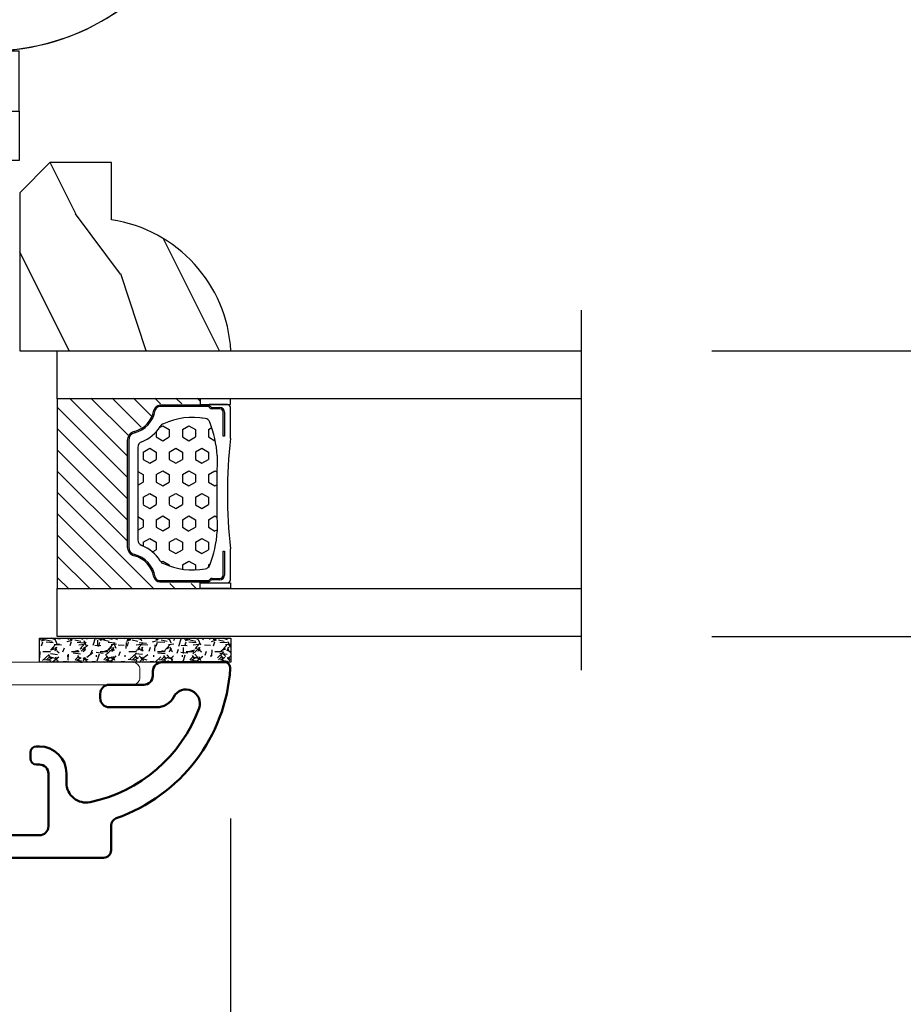
# Model space of a CAD drawing. Units: millimetres. Extents: x 986 to 2053, y -85 to 51.
# Drawn here: x 1043 to 1045, y -73 to -70 of the extents above; entities that cross this region are included whole.
import ezdxf

# ---------------------------------------------------------------- set-up
doc = ezdxf.new("R2010")
doc.units = ezdxf.units.MM
doc.header["$MEASUREMENT"] = 0
doc.header["$PDMODE"] = 3
for name, color, linetype in [('Dimensions', 7, 'Continuous'), ('Glass stop Colonial', 5, 'Continuous'), ('Sash clad Colonial', 181, 'Continuous'), ('Text English', 7, 'Continuous')]:
    doc.layers.add(name, color=color, linetype=linetype)
doc.styles.add('Century-10', font='GOTHIC.TTF', dxfattribs={"height": 0.3937})
doc.linetypes.add('Amzigzag', pattern='A,0.0001,[136,genltshp.shx,S=0.04,R=0,X=0,Y=0],-11', length=11.0001)
doc.dimstyles.new('1-1', dxfattribs={"dimtxt": 0.3937, "dimasz": 0.3937, "dimexe": 0.3937, "dimexo": 0.3937, "dimgap": 0.3937, "dimtad": 0, "dimtih": 1, "dimtoh": 1, "dimdec": 1, "dimlfac": 25.4, "dimzin": 0, "dimdsep": 46, "dimtxsty": 'Century-10', "dimcen": 0, "dimadec": 1, "dimazin": 0, "dimtfac": 1, "dimtdec": 1, "dimtofl": 0, "dimtmove": 0, "dimatfit": 3, "dimfxl": 0, "dimtolj": 1, "dimtzin": 0, "dimarcsym": 0})

# ---------------------------------------------------------------- blocks, each defined once
blk = doc.blocks.new('*D125')
at = {"layer": 'Defpoints', "color": 0, "transparency": 16777216}
for p in [(1039.799456428341, -71.17296180523307), (1043.055109588554, -71.68917826552112), (1043.055109588554, -75.75181970684054)]:
    blk.add_point(p, dxfattribs=at)
at = {"layer": 'Dimensions', "color": 0, "lineweight": -2, "transparency": 16777216}
for p, q in [((1039.799456428341, -71.56666180523307), (1039.799456428341, -76.14551970684053)), ((1043.055109588554, -72.08287826552112), (1043.055109588554, -76.14551970684053)), ((1039.405756428341, -75.75181970684054), (1039.012056428341, -75.75181970684054)), ((1043.448809588554, -75.75181970684054), (1043.842509588554, -75.75181970684054))]:
    blk.add_line(p, q, dxfattribs=at)
at = {"layer": 'Dimensions', "color": 0, "transparency": 16777216}
for points in [[(1039.405756428341, -75.68620304017387), (1039.405756428341, -75.8174363735072), (1039.799456428341, -75.75181970684054)], [(1043.448809588554, -75.68620304017387), (1043.448809588554, -75.8174363735072), (1043.055109588554, -75.75181970684054)]]:
    blk.add_solid(points, dxfattribs=at)
at = {"layer": 'Dimensions', "color": 0, "transparency": 16777216, "insert": (1041.452873008448, -75.75181970684054), "char_height": 0.3937, "attachment_point": 5, "style": 'Century-10'}
blk.add_mtext('\\A1;82.7\\P [3 1/4"]', dxfattribs=at)
blk = doc.blocks.new('*D124')
at = {"layer": 'Defpoints', "color": 0, "transparency": 16777216}
for p in [(1043.055109588554, -71.68917826552112), (1041.008651075683, -72.16167191703171), (1043.055109588554, -73.97811251637972)]:
    blk.add_point(p, dxfattribs=at)
at = {"layer": 'Dimensions', "color": 0, "lineweight": -2, "transparency": 16777216}
for p, q in [((1043.055109588554, -72.08287826552112), (1043.055109588554, -74.37181251637972)), ((1041.008651075683, -72.5553719170317), (1041.008651075683, -74.37181251637972)), ((1041.402351075683, -73.97811251637972), (1042.661409588554, -73.97811251637972)), ((1043.055109588554, -73.97811251637972), (1043.448809588554, -73.97811251637972))]:
    blk.add_line(p, q, dxfattribs=at)
at = {"layer": 'Dimensions', "color": 0, "transparency": 16777216}
for points in [[(1041.402351075683, -73.91249584971305), (1041.402351075683, -74.0437291830464), (1041.008651075683, -73.97811251637972)], [(1042.661409588554, -73.91249584971305), (1042.661409588554, -74.0437291830464), (1043.055109588554, -73.97811251637972)]]:
    blk.add_solid(points, dxfattribs=at)
at = {"layer": 'Dimensions', "color": 0, "transparency": 16777216, "insert": (1045.480339058302, -73.97811251637972), "char_height": 0.3937, "attachment_point": 5, "style": 'Century-10'}
blk.add_mtext('\\A1;52.0 [2 1/16"]', dxfattribs=at)
blk = doc.blocks.new('*D119')
at = {"layer": 'Defpoints', "color": 0, "transparency": 16777216}
for p in [(1043.920528956897, -70.85847126552088), (1043.920528956897, -71.60650126552088), (1046.144709663378, -71.60650126552088)]:
    blk.add_point(p, dxfattribs=at)
at = {"layer": 'Dimensions', "color": 0, "lineweight": -2, "transparency": 16777216}
for p, q in [((1046.144709663378, -70.46477126552088), (1046.144709663378, -70.07107126552087)), ((1044.314228956897, -70.85847126552088), (1046.538409663378, -70.85847126552088)), ((1044.314228956897, -71.60650126552088), (1046.538409663378, -71.60650126552088)), ((1046.144709663378, -72.00020126552087), (1046.144709663378, -72.39390126552088))]:
    blk.add_line(p, q, dxfattribs=at)
at = {"layer": 'Dimensions', "color": 0, "transparency": 16777216}
for points in [[(1046.079092996711, -70.46477126552088), (1046.210326330045, -70.46477126552088), (1046.144709663378, -70.85847126552088)], [(1046.079092996711, -72.00020126552087), (1046.210326330045, -72.00020126552087), (1046.144709663378, -71.60650126552088)]]:
    blk.add_solid(points, dxfattribs=at)
at = {"layer": 'Dimensions', "color": 0, "transparency": 16777216, "insert": (1046.144709663378, -71.23248626552116), "char_height": 0.3937, "attachment_point": 5, "style": 'Century-10'}
blk.add_mtext('\\A1;19.0 [3/4"]', dxfattribs=at)
blk = doc.blocks.new('D-059')
h = blk.add_hatch()
h.set_pattern_fill('WOOD1', color=1, scale=10, style=0, pattern_type=2)
h.set_pattern_definition([(216.8699, (-335.2538867572125, -33.64992441792981), (29.99999917824452, 20.00000123263317), [5, -45]), (206.5651, (-329.2538867572125, -36.64992441792981), (-9.999991579409075, -10.00001309396381), [11.18034, -11.18034]), (198.4349, (-329.2538867572125, -41.64992441792981), (-20.00000434592961, -9.999984032227081), [6.32456, -25.29822])])
edge = h.paths.add_edge_path()
edge.add_line((-10.50000000000006, 0), (0, 0))
edge.add_line((0, 0), (0, 14.02984241998706))
edge.add_arc((0.5386931613429997, 4.701431212199643), 9.34395237485999, 93.30502196043827, 171.3918283291595)
edge.add_line((-8.699999999999818, 6.099999999999909), (-12.5, 6.099999999999909))
edge.add_line((-12.5, 6.099999999999909), (-12.50000000000006, 2))
edge.add_line((-12.50000000000006, 2), (-10.50000000000006, 0))
at = {"color": 4}
blk.add_lwpolyline([(-10.50000000000006, 0), (0, 0), (0, 14.02984241998706, 0.3545448909899596), (-8.699999999999818, 6.099999999999909), (-12.5, 6.099999999999909), (-12.50000000000006, 2)], format="xyb", close=True, dxfattribs=at)
blk = doc.blocks.new('BB-092')
at = {"color": 2, "linetype": 'Continuous', "lineweight": 15}
blk.add_lwpolyline([(2.597783700373113, 1.499999999999822), (-2.730749096794896, 1.499999999999822, -0.3838640350354224), (-2.979379570636909, 1.72386788418293), (-3.488832725155405, 6.570990868626545, 0.7174900197996413), (-6.954586739084945, 7.35088035950519), (-8.625728808637902, 4.609211286280974, 0.9872561786073514), (-7.863370023673994, 4.131010644997779), (-6.072300220241502, 6.90664892500336, -0.7078204945209061), (-4.696221007820256, 6.578396347450557), (-4.191482698210891, 1.776132115816658, -0.4452286853085292), (-4.440113172053131, 1.499999999999822), (-4.838805572295129, 1.499999999999822, 0.1095178116832467), (-5.155769268600622, 1.429730840277323), (-6.177791829081158, 0.9531538935182695, 0.8025848516715607), (-5.966482698210527, 4.973799150320701e-14), (20.68351730178956, -1.77635683940025e-13, 0.414213562373095), (21.18351730178956, 0.5000000000000497), (21.18351730178911, 0.9999999999998224, 0.414213562373095), (20.68351730178956, 1.499999999999822), (4.30714777563135, 1.499999999999822, -0.4452286853085293), (4.058517301789337, 1.776132115816715), (4.563255611398475, 6.578396347450557, -0.7078204945209227), (5.939334823820289, 6.906648925003587), (7.730404627252213, 4.131010644997382, 0.9872561786073518), (8.492763412216576, 4.609211286281258), (6.821621342663278, 7.350880359505076, 0.7174900197996411), (3.355867328734078, 6.570990868626829), (2.846414174215354, 1.723867884182987, -0.3838640350354225)], format="xyb", close=True, dxfattribs=at)
blk = doc.blocks.new('BB-089')
at = {"color": 181}
blk.add_line((5.030826649614028, -10.69999999999709), (5.030826649614028, -10.69999999999709), dxfattribs=at)
at = {"color": 181, "lineweight": 50}
blk.add_lwpolyline([(-46.97924132182561, -0.4269493281708492, -0.434102458797881), (-46.58015018723381, 3.637978807091713e-12), (-42.4320319135004, 9.094947017729282e-12, -0.4142135623722903), (-41.83203191350003, -0.5999999999912689), (-41.83203191350003, -0.9000000000032742, 0.414213562371763), (-41.23203191349785, -1.500000000001819), (-38.93203191349858, -1.500000000001819, -0.414213562373095), (-38.33203191349821, -2.100000000002183), (-38.33203191349821, -2.400000000005093, -0.414213562373095), (-38.93203191349858, -3.000000000003638), (-42.07461435146251, -3.000000000001819, -0.2779603782640859), (-43.22388416152353, -2.307600941057899, 0.9349184166584277), (-44.90197686280044, -3.055151374101115, 0.2592592214917639), (-37.65783473782176, -9.301980043501317, 0.4753869667671996), (-36.09413967708679, -8.029005214426434), (-36.09413967708679, -7.401389573418783, -0.4142135623725632), (-34.2941396770857, -5.601389573421329), (-34.09413967708497, -5.601389573421329, -0.414213562373095), (-33.69413967708533, -6.001389573420965), (-33.69413967708533, -6.401389573418783, -0.414213562373095), (-34.09413967708497, -6.801389573418419), (-34.29413967708388, -6.801389573420238, 0.414213562373095), (-34.89413967708424, -7.401389573419692), (-34.89413967708424, -10.90136275108671, 0.4142135623730949), (-34.29413967708388, -11.50136275108525), (-30.09413967708497, -11.50136275108707, 0.414213562373896), (-29.4941396770846, -10.90136275108671), (-29.4941396770846, -7.401389573420602, 0.4142135623722904), (-30.09413967708497, -6.801389573418419), (-30.2941396770857, -6.801389573418419, -0.414213562373095), (-30.69413967708533, -6.401389573418783), (-30.69413967708533, -6.001389573420965, -0.414213562373095), (-30.2941396770857, -5.601389573421329), (-30.09413967708497, -5.601389573423148, 0.414213562373095), (-29.4941396770846, -5.001389573422784), (-29.4941396770846, -3.155889573419699, -0.414213562373095), (-28.69413967708533, -2.355889573420427), (-28.63046387147318, -2.355889573420427, -0.2244763270160046), (-28.01221243436163, -2.648183791978568), (-27.37091637238154, -3.429112878126034, -0.6681786379237845), (-27.54769306767776, -3.855889573420427), (-28.09413967708565, -3.855889573420427, 0.4142135623731781), (-28.29413967708564, -4.055889573420473), (-28.29413967708388, -10.90136275108671, 0.414213562373095), (-27.69413967708533, -11.50136275108525), (-11.69413967708533, -11.50136275108525, 0.4142135623733585), (-11.09413967708315, -10.90136275108671), (-11.09413967708491, -4.055889573420359, 0.4142135623730534), (-11.2941396770849, -3.855889573420427), (-11.84058628649109, -3.855889573420427, -0.6681786379196869), (-12.01736298178912, -3.429112878126034), (-11.37606691980903, -2.648183791978568, -0.2244763270160045), (-10.75781548269748, -2.355889573420427), (-10.69413967708533, -2.355889573420427, -0.414213562373095), (-9.89413967708606, -3.155889573419699), (-9.89413967708424, -5.001389573422784, 0.4142135623730949), (-9.294139677085695, -5.601389573423148), (-9.094139677084968, -5.601389573421329, -0.414213562373095), (-8.694139677085332, -6.001389573420965), (-8.694139677085332, -6.401389573418783, -0.414213562373095), (-9.094139677084968, -6.801389573418419), (-9.294139677085695, -6.801389573418419, 0.4142135623730951), (-9.89413967708424, -7.401389573420602), (-9.89413967708424, -10.90136275108671, 0.4142135623730949), (-9.294139677083876, -11.50136275108525), (-5.094139677088606, -11.50136275108525, 0.414213562373095), (-4.494139677090061, -10.90136275108671), (-4.494139677088242, -7.401389573420602, 0.4142135623725677), (-5.094139677088606, -6.801389573418419), (-5.294139677089333, -6.801389573418419, -0.414213562373095), (-5.69413967708897, -6.401389573418783), (-5.69413967708897, -6.001389573420965, -0.414213562373095), (-5.294139677089333, -5.601389573421329), (-5.094139677086787, -5.601389573421329, -0.4142135623725632), (-3.294139677087514, -7.401389573420431), (-3.294139677085184, -7.864077853711876, 0.3419987131196749), (-3.144139679905322, -8.057727017381524, -0.7745966692413964), (-3.144139679905322, -8.445025344720818, 0.3419987131196323), (-3.294139677084786, -8.638674508390523), (-3.294139677084786, -9.864077816112058, 0.341998713119623), (-3.144139679905322, -10.05772697978176, -0.774596669241375), (-3.144139679905322, -10.44502530712106, 0.3419987131196348), (-3.294139677085184, -10.6386744707907), (-3.294139677082057, -11.10136275108528, 0.414213562372559), (-2.894139677082421, -11.50136275108525), (3.09999999998945, -11.50136275108525, 0.414213562373095), (3.699999999987995, -10.90136275108671), (3.699999999989814, -4.200000000002547, 0.414213562373095), (3.299999999990177, -3.80000000000291), (0.3000000000029104, -3.80000000000291, -0.4142135623714979), (-1.30000000000291, -2.200000000010732), (-1.30000000000291, -0.3999999999996362, -0.414213562373095), (-0.9000000000032742, 0), (-0.3999999999996362, 0, -0.414213562373095), (0, -0.3999999999996362), (-1.818989403545856e-12, -2.200000000002547, 0.3168089529982038), (0.198943749504906, -2.482467049825573, 0.3848691880012012), (0.5088325008109678, -2.354645029663516, -0.4207596768583059), (0.7794303766495432, -2.262122160259423), (1.213345373333141, -2.480949184213387, 0.1682775418291179), (1.310655821711407, -2.494033438688348, 0.220674392027259), (1.514072195968765, -2.344419268050842, -0.4039525268301628), (1.779430376649543, -2.262122160259423), (2.213345373333141, -2.480949184213387, 0.1682775418291179), (2.310655821711407, -2.494033438688348, 0.220674392027259), (2.514072195968765, -2.344419268050842, -0.4039525268301628), (2.779430376649543, -2.262122160259423), (3.213345373324046, -2.480949184213387, 0.1682775418299999), (3.310655821711407, -2.494033438688348, 0.2206743920232278), (3.514072195968765, -2.344419268049933, -0.4039525268314559), (3.779430376649543, -2.262122160255785), (4.219260959958774, -2.483932464871032, 0.117305786234003), (4.286804241295613, -2.500000000003638), (4.600000000024011, -2.500000000029104, -0.4142135623488499), (4.999999999992724, -2.900000000026921), (4.999999999990905, -12.40136275109035, -0.414213562373095), (4.39999999999236, -13.00136275108889), (-38.55963304952456, -13.00136275108889, -0.414213562373095), (-39.05963304952456, -12.50136275108889), (-39.05963304952456, -10.84660312246342, 0.3190548087954465), (-39.39505248279329, -10.37446623865253, -0.300580433036906)], format="xyb", close=True, dxfattribs=at)
blk = doc.blocks.new('*D877')
at = {"layer": 'Defpoints', "color": 0, "transparency": 16777216}
for p in [(1065.665545559066, -70.71431134294465), (1039.799456428341, -71.17296180523309), (1065.665545559066, -77.40595103651079)]:
    blk.add_point(p, dxfattribs=at)
at = {"layer": 'Text English', "color": 0, "lineweight": -2, "transparency": 16777216}
for p, q in [((1065.665545559066, -71.10801134294465), (1065.665545559066, -77.79965103651078)), ((1039.799456428341, -71.56666180523308), (1039.799456428341, -77.79965103651078)), ((1040.193156428341, -77.40595103651079), (1050.919232808795, -77.40595103651079)), ((1065.271845559065, -77.40595103651079), (1054.545769178612, -77.40595103651079))]:
    blk.add_line(p, q, dxfattribs=at)
at = {"layer": 'Text English', "color": 0, "transparency": 16777216}
for points in [[(1040.193156428341, -77.34033436984411), (1040.193156428341, -77.47156770317746), (1039.799456428341, -77.40595103651079)], [(1065.271845559065, -77.34033436984411), (1065.271845559065, -77.47156770317746), (1065.665545559066, -77.40595103651079)]]:
    blk.add_solid(points, dxfattribs=at)
at = {"layer": 'Text English', "color": 0, "transparency": 16777216, "insert": (1052.732500993703, -77.40595103651079), "char_height": 0.3937, "attachment_point": 5, "style": 'Century-10'}
blk.add_mtext('\\A1;FRAME SIZE', dxfattribs=at)
blk = doc.blocks.new('*D878')
at = {"layer": 'Defpoints', "color": 0, "transparency": 16777216}
for p in [(1043.055109588554, -71.68917826552112), (1050.037870703745, -71.6890702775157), (1050.037870703745, -75.75181970684052)]:
    blk.add_point(p, dxfattribs=at)
at = {"layer": 'Text English', "color": 0, "lineweight": -2, "transparency": 16777216}
for p, q in [((1043.055109588554, -72.08287826552112), (1043.055109588554, -76.14551970684052)), ((1050.037870703745, -72.08277027751569), (1050.037870703745, -76.14551970684052)), ((1043.448809588554, -75.75181970684052), (1044.378466894341, -75.75181970684052)), ((1049.644170703745, -75.75181970684052), (1048.714519715551, -75.75181970684052))]:
    blk.add_line(p, q, dxfattribs=at)
at = {"layer": 'Text English', "color": 0, "transparency": 16777216}
for points in [[(1043.448809588554, -75.68620304017385), (1043.448809588554, -75.81743637350719), (1043.055109588554, -75.75181970684052)], [(1049.644170703745, -75.68620304017385), (1049.644170703745, -75.81743637350719), (1050.037870703745, -75.75181970684052)]]:
    blk.add_solid(points, dxfattribs=at)
at = {"layer": 'Text English', "color": 0, "transparency": 16777216, "insert": (1046.546493304946, -75.75181970684052), "char_height": 0.3937, "attachment_point": 5, "style": 'Century-10'}
blk.add_mtext('\\A1;VISIBLE GLASS', dxfattribs=at)
blk = doc.blocks.new('V-042')
h = blk.add_hatch()
h.set_pattern_fill('HEX', scale=4, style=0)
h.set_pattern_definition([(0, (-287.4581101923186, 1960.29514648825), (0, 0.8660254037844386), [0.5, -1]), (120, (-287.4581101923186, 1960.29514648825), (-0.75, -0.4330127018922191), [0.4999999999999996, -0.9999999999999992]), (59.99999999999999, (-286.9581101923186, 1960.29514648825), (-0.7499999999999999, 0.4330127018922194), [0.5, -1])])
h.paths.add_polyline_path([(12.0242179772126, 10.62368122440758, -0.01058813628495929), (6.975782022788916, 10.62368122440796, 0.07655626028520156), (4.746910343559633, 10.12808478556243, 0.2636850920181423), (4.497782310367621, 9.822240287701614, 0.1486430742431024), (4.852010365365453, 7.052547432361989, 0.145267260748157), (5.0376591025477, 6.836927438697027, -0.1572620534238645), (6.05039310008974, 5.603333331706768, 0.3080691872821474), (6.422534053075195, 5.349999998373494), (12.57746594692503, 5.349999998373494, 0.3080691872803069), (12.94960689990681, 5.603333331708217, -0.1572620534238413), (13.96234089745465, 6.836927438693424, 0.1452672607479057), (14.1479896346292, 7.05254743236439, 0.148643074243046), (14.50221768963474, 9.822240287702012, 0.2636850920185184), (14.25308965643984, 10.1280847855611, 0.07655626028514052)])
h = blk.add_hatch()
h.set_pattern_fill('ANSI31', scale=8, style=0)
h.set_pattern_definition([(45, (-287.4581101923186, 1960.29514648825), (-0.7071067811865476, 0.7071067811865476), [])])
h.paths.add_polyline_path([(12.52095870867493, 4.649999998385965), (6.480741221387461, 4.649999998385965), (5.856637523691461, 4.650296192671021, -0.3414039312993768), (5.276010893879629, 5.099058888069067, 0.2909450072482266), (3.857872961523753, 6.419470534126731, -0.361442010360135), (3.530849965030484, 6.812757143311273), (3.530849965036623, 9.499999999998408), (3.150849965037651, 9.499999999998408), (3.150849965037651, 0), (15.85084996503747, 0), (15.85084996503747, 9.499999999998408), (15.47084996503759, 9.499999999998408), (15.47084996504464, 6.812757143311273, -0.361442010358463), (15.14382696855091, 6.419470534129914, 0.2909450072481536), (13.72568903619958, 5.09905888806793, -0.3411389941978187), (13.14563192558944, 4.650296462959886)])
at = {"color": 7, "linetype": 'Amzigzag', "ltscale": 1.5}
blk.add_line((-2.70042511299016, 34.79851369385051), (21.22461951142259, 34.79851369385051), dxfattribs=at)
at = {"color": 181, "linetype": 'Continuous', "lineweight": 25}
for p, q in [((3.579999999999927, 11.29999999999859), (3.579999999999927, 10.0809027799985)), ((5.829999999987649, 11.49999999999841), (3.7800000000002, 11.49999999999841)), ((15.22000000000003, 11.49999999999841), (13.17000000001258, 11.49999999999841)), ((15.42000000000007, 10.0809027799985), (15.42000000000007, 11.29999999999859)), ((3.778469536300236, 10.28012240339854), (3.778469536300236, 10.79714386614864)), ((3.868469536299926, 10.79714386614864), (3.868469536299926, 10.28012240339854)), ((4.078469536299963, 11.09714386614837), (5.678469536287594, 11.09714386614837)), ((5.678469536287594, 11.00714386614868), (4.078469536299963, 11.00714386614868)), ((5.678469536287594, 11.09714386614837), (5.678469536287594, 11.00714386614868)), ((13.32153046370013, 11.09714386614837), (14.92153046370004, 11.09714386614837)), ((13.32153046370013, 11.00714386614868), (13.32153046370013, 11.09714386614837)), ((14.92153046370004, 11.00714386614868), (13.32153046370013, 11.00714386614868)), ((15.13153046370007, 10.28012240339854), (15.13153046370007, 10.79714386614864)), ((15.22153046370022, 10.79714386614864), (15.22153046370022, 10.28012240339854)), ((3.624913998212833, 9.950006602136227), (3.629150034962549, 9.950006602136227)), ((3.629150034962549, 9.950006602136227), (3.629150034962549, 9.99275714331111)), ((3.629150034962549, 9.950006602136227), (3.629150034962549, 6.812757143311273)), ((3.715435414600051, 10.17620114553597), (3.73861402577495, 10.19538899443592)), ((3.719150034962695, 9.99275714331111), (3.719150034962695, 6.812757143311273)), ((3.796004971712591, 10.12606165982356), (3.772826360537692, 10.10687381092362)), ((15.22717363946253, 10.10687381092362), (15.20399502828764, 10.12606165982356)), ((15.26138597422505, 10.19538899443592), (15.28456458540018, 10.17620114553597)), ((15.28084996503753, 6.812757143311273), (15.28084996503753, 9.99275714331111)), ((15.37084996503768, 9.99275714331111), (15.37084996503768, 9.950006602136227)), ((15.37084996503768, 9.950006602136227), (15.37508600178762, 9.950006602136227)), ((15.37084996503768, 6.812757143311273), (15.37084996503768, 9.950006602136227)), ((6.422534053075196, 5.349999998373505), (12.57746594692503, 5.349999998373505)), ((5.954937588825032, 4.740296192673441), (6.579041291312478, 4.739999998386111)), ((5.954937588825032, 4.650296192673295), (6.579041291312478, 4.649999998385965)), ((6.579041291312478, 4.739999998386111), (12.42095870867502, 4.739999998386111)), ((6.579041291312478, 4.649999998385965), (12.42095870867502, 4.649999998385965)), ((12.42095870867502, 4.739999998386111), (13.04506241117519, 4.740296192673441)), ((12.42095870867502, 4.649999998385965), (13.04506241117519, 4.650296192673295))]:
    blk.add_line(p, q, dxfattribs=at)
at = {"color": 5}
blk.add_line((3.200000000000045, 0), (15.80000000000018, 0), dxfattribs=at)
for points in [[(3.200000000000045, 34.79851369385051), (3.200000000000045, 0), (0, 0), (0, 34.79851369385051)], [(19, 34.79851369385051), (19, 0), (15.80000000000018, 0), (15.80000000000018, 34.79851369385051)]]:
    blk.add_lwpolyline(points, dxfattribs=at)
for points in [[(3.200000000000045, 9.499999999998408), (3.579999999999927, 9.499999999998408), (3.579999999999927, 11.49999999999841), (3.200000000000045, 11.49999999999841)], [(15.80000000000018, 9.499999999998408), (15.42000000000007, 9.499999999998408), (15.42000000000007, 11.49999999999841), (15.80000000000018, 11.49999999999841)]]:
    blk.add_lwpolyline(points, close=True, dxfattribs=at)
at = {"color": 181, "linetype": 'Continuous', "lineweight": 25}
for centre, radius, start, end in [((3.7800000000002, 11.29999999999859), 0.2000000000000455, 90, 180), ((9.499999999993854, 45.07225012036891), 33.77225011966002, 263.7613993379575, 276.2386006620426), ((15.22000000000003, 11.29999999999859), 0.2000000000000455, 0, 90), ((4.078469536299963, 10.79714386614864), 0.2999999999999617, 90, 180), ((4.078469536299963, 10.79714386614864), 0.2099999999999618, 90, 180), ((7.470266914075182, 3.139999995873723), 7.500000002535077, 93.78032849573468, 111.2915739133364), ((9.500000000011203, 129.8106147255348), 119.2136602650827, 268.7867342938476, 271.2132657062721), ((11.52973308592505, 3.139999995873723), 7.500000002535077, 68.70842608666437, 86.21967150426532), ((14.92153046370004, 10.79714386614864), 0.2999999999999617, 0, 90), ((14.92153046370004, 10.79714386614864), 0.2099999999999654, 0, 90), ((3.790064175737825, 10.07982775782352), 0.2100669264910994, 179.7067862955089, 218.1701594432899), ((3.867295065237613, 9.99275714331111), 0.2381450302755184, 129.6188297048955, 180), ((3.867295065237613, 9.99275714331111), 0.148145030275522, 129.618829704979, 180), ((3.668469536300108, 10.28012240339854), 0.1099999999990082, 309.6188297048956, 0), ((3.668469536300108, 10.28012240339854), 0.1999999999990081, 309.6188297048956, 0), ((9.23026691343739, 9.019999998360845), 4.800000000013958, 170.3788098722446, 204.197670639406), ((4.892156027262445, 9.755386930261238), 0.3999999999755061, 111.2915739132246, 170.3788098722446), ((9.76973308656261, 9.019999998360845), 4.800000000013958, 335.8023293605938, 9.621190127755456), ((14.10784397273756, 9.755386930261238), 0.3999999999755027, 9.621190127755456, 68.70842608677543), ((15.33153046370012, 10.28012240339854), 0.1999999999990061, 180, 230.3811702951038), ((15.33153046370012, 10.28012240339854), 0.1099999999990047, 180, 230.3811702951038), ((15.13270493476261, 9.99275714331111), 0.148145030275522, 0, 50.38117029502104), ((15.13270493476261, 9.99275714331111), 0.2381450302755184, 0, 50.38117029510446), ((15.20993582425012, 10.07982775782352), 0.2100669264910994, 321.8298405567101, 0.2932137044910743), ((4.02915003496264, 6.812757143311273), 0.4000000000071304, 180, 259.487938528971), ((4.02915003496264, 6.812757143311273), 0.3100000000071432, 180, 259.487938528971), ((5.308078755787392, 7.25749040798587), 0.4999999999996283, 204.197670639406, 237.2592076313481), ((3.631476905687578, 4.649999998373687), 2.600000000001068, 21.51018826678256, 57.25920763134807), ((15.36852309431265, 4.649999998373687), 2.600000000001068, 122.7407923686519, 158.4898117332174), ((13.69192124421261, 7.25749040798587), 0.4999999999996266, 302.7407923686519, 335.8023293605938), ((14.97084996503759, 6.812757143311273), 0.3100000000071504, 280.5120614710281, 0), ((14.97084996503759, 6.812757143311273), 0.4000000000071255, 280.5120614710281, 0), ((3.626695112337529, 4.643852909823408), 1.805927364798801, 14.59957465771862, 79.48793852897185), ((3.626695112337529, 4.643852909823408), 1.895927364798737, 14.59957465771862, 79.48793852897185), ((15.37330488766247, 4.643852909823408), 1.895927364798735, 100.5120614710281, 165.4004253422814), ((15.37330488766247, 4.643852909823408), 1.805927364798811, 100.5120614710281, 165.4004253422814), ((6.422534053075196, 5.749999998373596), 0.4000000000001016, 201.5101882667825, 270), ((12.57746594692503, 5.749999998373596), 0.4000000000001016, 270, 338.4898117332172), ((5.954937588825032, 5.250296192660926), 0.5999999999899248, 194.5995746577184, 270), ((5.954937588825032, 5.250296192660926), 0.5099999999899207, 194.5995746577184, 270), ((13.04506241117519, 5.250296192660926), 0.5099999999899261, 270, 345.4004253422814), ((13.04506241117519, 5.250296192660926), 0.5999999999899243, 270, 345.4004253422814)]:
    blk.add_arc(centre, radius, start, end, dxfattribs=at)
blk = doc.blocks.new('V-006')
h = blk.add_hatch()
h.set_pattern_fill('GRAVEL', color=5, scale=0.075, style=0)
h.set_pattern_definition([(228.0128, (-26.72399009913994, -53.63578469025791), (-15.24001294942201, -17.14502106713443), [0.25629075, -25.372875]), (184.9697, (-26.89544009913994, -53.82628469025791), (22.86003697963434, 1.904986556540594), [0.43980375, -43.54049999999999]), (132.5104, (-27.33359009913994, -53.86438469025791), (19.04998613874877, -20.95502046934531), [0.3101114999999999, -30.701025]), (267.2737, (-28.07654009913994, -54.34063469025791), (1.904991728121129, 38.09998774002482), [0.40050375, -39.6498]), (292.8337, (-28.09559009913994, -54.74068469025791), (-9.525027041626428, 22.86001299753833), [0.3927255, -38.87985]), (357.2737, (-27.94319009913994, -55.10263469025791), (-38.09998774002482, 1.904991728121131), [0.40050375, -39.6498]), (37.6942, (-27.54314009913994, -55.12168469025791), (-24.76501564592995, -19.04998301773867), [0.5296454999999999, -52.434825]), (72.2553, (-27.12404009913994, -54.79783469025791), (13.3350266741004, 41.91001215452729), [0.50004, -49.503975]), (121.4296, (-26.97164009913994, -54.32158469025791), (-15.24000392644836, 24.76497086997952), [0.40185975, -39.784125]), (175.2364, (-27.18119009913994, -53.97868469025791), (20.95498353979084, -1.904982122040867), [0.4587847499999998, -22.48042499999999]), (222.3974, (-27.63839009913994, -53.94058469025791), (-22.86000068792978, -20.95497273797773), [0.5933085, -58.7376]), (138.8141, (-26.19059009913994, -54.35968469025791), (-13.33499150566855, 11.429982417843), [0.20250375, -20.04795]), (171.4692, (-26.34299009913994, -54.22633469025791), (24.76496219669355, -3.810009600034274), [0.3852614999999997, -38.14094999999997]), (225, (-26.72399009913994, -54.16918469025791), (-2.664535259100376e-16, -1.904998701525148), [0.26940675, -2.4246675]), (203.1986, (-26.85734009913994, -53.94058469025791), (9.525032119193124, 3.810016705729698), [0.14508075, -14.36295]), (291.8014, (-26.99069009913994, -53.99773469025791), (-1.905001336420882, 5.715003681548898), [0.2051745, -10.0536]), (30.9638, (-26.91449009913994, -54.18823469025791), (5.71499396610617, 3.810002968995414), [0.3332399999999998, -10.77472499999999]), (161.5651, (-26.62874009913994, -54.01678469025791), (3.810001738635735, -1.904997166848807), [0.24096525, -5.783174999999999]), (16.38950000000001, (-28.09559009913994, -53.99773469025791), (19.05001051047701, 5.714988112475853), [0.337566, -33.4191]), (70.3462, (-27.77174009913994, -53.90248469025791), (-7.619978766507381, -20.95497036640875), [0.28319925, -28.03664999999999]), (293.1986, (-26.62874009913994, -53.63578469025791), (-3.810016705729698, 9.525032119193124), [0.29016, -14.2179]), (343.6105, (-26.51444009913994, -53.90248469025791), (-19.05001051047701, 5.714988112475859), [0.3375659999999998, -33.41909999999997]), (339.444, (-28.09559009913994, -55.17883469025791), (-9.525011823191932, 3.809995377037603), [0.32552625, -15.950775]), (294.7751, (-27.79079009913994, -55.29313469025791), (-9.52497780272013, 20.9549902696175), [0.2727539999999997, -27.00269999999999]), (66.80140000000002, (-26.60969009913994, -55.54078469025791), (3.810016705729701, 9.525032119193124), [0.29016, -14.2179]), (17.35400000000001, (-26.49539009913994, -55.27408469025791), (-24.76500133639497, -7.619988506704224), [0.31933725, -31.6143]), (69.444, (-27.54314009913994, -55.54078469025791), (-3.809995377037608, -9.52501182319193), [0.1627635, -16.1136]), (101.3098999999999, (-26.72399009913994, -55.54078469025791), (-1.904990597165511, 7.619975595676966), [0.09713624999999998, -9.616499999999998]), (165.9638, (-26.74304009913994, -55.44553469025791), (5.715004016022879, -1.904996703092731), [0.3927255, -7.4617875]), (186.0090000000001, (-27.12404009913994, -55.35028469025791), (19.04997190832096, 1.904995551410894), [0.36395025, -36.03105]), (303.6901, (-26.91449009913994, -54.35968469025791), (-1.905000653480424, 3.809996324423879), [0.274743, -6.593834999999999]), (353.1572, (-26.76209009913994, -54.58828469025791), (32.38501339248256, -3.810017063741129), [0.4796677499999999, -47.48699999999999]), (60.94540000000001, (-26.28584009913994, -54.64543469025791), (-7.619982274371817, -13.33496820812559), [0.196131, -19.41705]), (90, (-26.19059009913994, -54.47398469025791), (-1.905, 1.905), [0.1143, -1.7907]), (120.2564, (-27.16214009913994, -55.29313469025791), (7.619983850127083, -13.33499327435817), [0.26465025, -26.200425]), (48.01279999999999, (-27.29549009913994, -55.06453469025791), (15.240012949422, 17.14502106713443), [0.51258225, -25.1166]), (0, (-26.95259009913994, -54.68353469025791), (1.905, 1.905), [0.4953, -1.4097]), (325.3048, (-26.45729009913994, -54.68353469025791), (-19.04996699321526, 13.33500126786357), [0.3012075, -29.819475]), (254.0546, (-26.20964009913994, -54.85498469025791), (-1.905004859776106, -7.620018152402721), [0.27737175, -13.591275]), (207.646, (-26.28584009913994, -55.12168469025791), (-36.19498728676704, -19.05001198104254), [0.4516087499999999, -44.709375]), (175.4261, (-26.68589009913994, -55.33123469025791), (-24.76500570356064, 1.904990783414596), [0.4777717499999997, -47.29934999999997]), (175.4261, (-26.68589009913994, -55.33123469025791), (-24.76500570356064, 1.904990783414596), [0.4777717499999997, -47.29934999999997])])
h.paths.add_polyline_path([(6.356499999999983, 0), (6.356499999999983, 1.599999999999909), (-6.356499999999983, 1.599999999999909), (-6.356499999999983, 0)])
at = {"color": 5}
blk.add_line((-6.356499999999983, 0), (-6.356499999999983, 1.599999999999909), dxfattribs=at)
blk.add_lwpolyline([(-6.356499999999983, 0), (-6.356499999999983, 1.599999999999909), (6.356499999999983, 1.599999999999909), (6.356499999999983, 0)], close=True, dxfattribs=at)
blk = doc.blocks.new('Q-226_01')
at = {"color": 3}
for p, q in [((38.92034796623489, 21.00000000001091), (27.70960579816642, 21.00000000000728)), ((45.4373474180702, 21.00000000001273), (38.92034796623489, 21.00000000001091)), ((45.43734741807168, 16.00000000001273), (45.4373474180702, 21.00000000001273)), ((26.73994074237808, 16.00000000000798), (38.92034796623636, 16.00000000001091)), ((38.92034796623636, 16.00000000001091), (45.43734741807168, 16.00000000001273)), ((20.24495984566374, 6.000000000005457), (20.24495984566158, 13.50000000000546)), ((23.7449528286453, 7.500000000007276), (23.74495282864359, 13.00000000000728)), ((23.75382779448171, 13.00000000000728), (23.75382779448341, 7.500000000007276)), ((-9.094947017729282e-13, 3), (3.24349210682135, 3)), ((0, 0), (-9.094947017729282e-13, 3)), ((9.27937839053834, 3.000000000001819), (3.24349210682135, 3)), ((9.27937839053834, 3.000000000001819), (9.27937839053925, 1.818989403545856e-12)), ((9.279378390538454, 3.000000000001819), (16.78384039009745, 3.000000000005457)), ((16.78384039009745, 3.000000000005457), (17.24496586025157, 3.000000000005457)), ((16.78384039009825, 0.01938403355779883), (16.78384039009745, 3.000000000005457)), ((0, 0), (3.243492106822146, 1.818989403545856e-12)), ((7.556918469339735, 1.818989403545856e-12), (3.243492106822259, 1.818989403545856e-12)), ((7.556918469340189, 1.818989403545856e-12), (12.6677410759844, 3.637978807091713e-12)), ((7.556918469340189, 1.818989403545856e-12), (7.55691846934144, -1.999999999998181)), ((12.6677410759844, 3.637978807091713e-12), (12.83222083163469, 3.637978807091713e-12)), ((12.83222083163469, 3.637978807091713e-12), (17.23191846934026, 5.456968210637569e-12)), ((16.64441846933869, 0.0103787592252047), (16.6444184693388, 5.456968210637569e-12)), ((17.23191846934139, -1.999999999994543), (17.23191846934014, 5.456968210637569e-12)), ((7.556918469343827, -1.999999999998181), (17.2319184693439, -1.999999999994543)), ((7.556918469343827, -1.999999999998181), (7.556918469344396, -3.649999999997817)), ((17.2319184693439, -1.999999999994543), (17.23191846934435, -3.649999999994179)), ((17.23191846934435, -3.649999999994179), (7.556918469344396, -3.649999999997817)), ((8.14441846933994, -3.649999999997817), (8.144418469340053, -3.999999999998181)), ((16.64441846933983, -3.649999999995998), (16.64441846933994, -3.999999999994543)), ((8.144418469340053, -3.999999999998181), (16.64441846933994, -3.999999999994543))]:
    blk.add_line(p, q, dxfattribs=at)
blk.add_arc((12.39441846933858, 0.6148532147326478), 4.999999999999996, 28.49156370413428, 151.5084362958688, dxfattribs=at)
for centre, major_axis, ratio, start_param, end_param in [((27.74494480919429, 13.50000000000728), (-2.206437071167742e-12, 7.500000000000064), 0.9999979951376956, 1.167213449421174, 1.570796326794897), ((26.74494681405758, 13.00000000000728), (-2.057298775781646e-11, -3.000000000000763), 0.9999979951376954, 4.544940901172177, 4.712388980391825), ((16.24496786511259, 7.500000000005457), (2.221977581306513e-12, -7.5), 0.9999979951376957, 0.07191177763068346, 1.570796326794897), ((17.24496586025066, 6.000000000005457), (8.921216169432197e-13, -3.000000000000004), 0.9999979951376957, 0, 1.570796326794892), ((16.25498000846301, 7.500000000005457), (-4.149944277109796e-12, -7.500000000000014), 0.9999979951376957, 0.07191177763153789, 0.6665588846311813)]:
    blk.add_ellipse(centre, major_axis=major_axis, ratio=ratio, start_param=start_param, end_param=end_param, dxfattribs=at)
for points, knots in [([(23.83490374657458, 19.90353464299551), (23.91297289330532, 19.95257069196487), (24.0428516177501, 20.03182089428992), (24.55489009109976, 20.30614641539614), (25.05718715994055, 20.54399656608257), (26.27677173282711, 20.88351473761759), (26.94649098475384, 21.00000000000728), (27.70960579816642, 21.00000000000728)], [1.494204230541373, 1.494204230541373, 1.494204230541373, 1.494204230541373, 2.18533539242677, 2.18533539242677, 3.429328777020382, 3.429328777020382, 4.475189884734053, 4.475189884734053, 4.475189884734053, 4.475189884734053]), ([(23.83490374657458, 19.90353464299551), (23.82398291590778, 19.89673614157073), (23.79984096691794, 19.88177589975567), (23.70938350056008, 19.82469957679132), (23.62960320021944, 19.77372743455089), (23.32625820313137, 19.56692257273244), (23.03469528901951, 19.35106208690013), (22.40333485303586, 18.78520883123019), (22.06344936466121, 18.42329314058406), (21.44666285934011, 17.60432307311203), (21.16924541025264, 17.14710128798106), (20.90954053427913, 16.58756424924286), (20.87801664338315, 16.51676173682608), (20.84750978518844, 16.44536913272532)], [2.352879737590559, 2.352879737590559, 2.352879737590559, 2.352879737590559, 2.449926343043994, 2.449926343043994, 2.587804342831265, 2.587804342831265, 2.863560342405806, 2.863560342405806, 3.183667000076179, 3.183667000076179, 3.503773657746551, 3.503773657746551, 3.549647048333004, 3.549647048333004, 3.549647048333004, 3.549647048333004]), ([(26.74930664128487, 16.00000000000728), (26.71333483136436, 16.00000000000728), (26.67695369738499, 15.99934969847345), (26.44422236494438, 15.99083812100071), (26.21469260854701, 15.96216459288735), (25.73627817702243, 15.83390731888539), (25.48777752313401, 15.73309159124983), (25.13949865862401, 15.53355855674454), (25.00634016014578, 15.44495031700535), (24.75070657064589, 15.24017583776367), (24.62841321532937, 15.1238704354364), (24.29882127328574, 14.7574249342706), (24.09511742063296, 14.4400583299248), (23.82249601437366, 13.74062791908545), (23.75382779448159, 13.35876548966189), (23.75382779448171, 13.00000000000728)], [-1.033096976152935, -1.033096976152935, -1.033096976152935, -1.033096976152935, -0.9986219720534226, -0.9986219720534226, -0.8148357370209673, -0.8148357370209673, -0.6310495019885112, -0.6310495019885112, -0.5307840447875005, -0.5307840447875005, -0.4305185875864899, -0.4305185875864899, -0.2152592937932454, -0.2152592937932454, 0, 0, 0, 0]), ([(23.78691285296941, 13.50000000000728), (23.84664048789807, 13.8533541619272), (23.97460606613788, 14.2041746497307), (24.32818868918366, 14.81289738783016), (24.55324592827446, 15.07147991534475), (25.05733346510499, 15.50880073376538), (25.38379477262674, 15.69906034703854), (26.06286722843083, 15.94459922850729), (26.41552826990892, 16.00000000000728), (26.73994074238067, 16.00000000000728)], [2.516755788291391, 2.516755788291391, 2.516755788291391, 2.516755788291391, 2.731775705120075, 2.731775705120075, 2.946795621948759, 2.946795621948759, 3.210832738840402, 3.210832738840402, 3.474869855732046, 3.474869855732046, 3.474869855732046, 3.474869855732046]), ([(23.75382779448341, 7.500000000007276), (23.75382779448364, 6.854049830260919), (23.66946231883173, 6.200938103193039), (23.33274101380869, 4.936469004216633), (23.08054880432428, 4.324975331543101), (22.42799503015817, 3.190929813003095), (22.0269377014954, 2.667056442352987), (21.35391943762602, 1.991676029078008), (21.12826314868857, 1.791121146594378), (20.89210892375729, 1.605345709742323)], [1.053764003728548, 1.053764003728548, 1.053764003728548, 1.053764003728548, 1.441334105575915, 1.441334105575915, 1.828904207423283, 1.828904207423283, 2.21647430927065, 2.21647430927065, 2.396037205171973, 2.396037205171973, 2.396037205171973, 2.396037205171973]), ([(16.64441797412121, 0.01037850010652619), (16.64441830269107, 0.01037897125206655), (16.64441562756792, 0.01037920795533864), (16.64322077970837, 0.01037920795533864), (16.51018327267866, 5.456968210637569e-12), (16.24639348881476, 5.456968210637569e-12)], [5.782167065893418, 5.782167065893418, 5.782167065893418, 5.782167065893418, 5.783868667749252, 5.783868667749252, 6.140186668028528, 6.140186668028528, 6.140186668028528, 6.140186668028528])]:
    blk.add_open_spline(points, degree=3, knots=knots, dxfattribs=at)
for points in [[(16.78384039009825, 0.01938403355779883), (16.62516944925369, 0.00799084901518654), (16.44280421817075, 1.950589648913592e-06), (16.24354352129262, 5.456968210637569e-12)], [(16.6443825178369, 0.01010276698434609), (16.69625123757692, 0.01279999059261172), (16.74613721460832, 0.01593604375739233), (16.79385253344878, 0.01938403355779883)]]:
    blk.add_open_spline(points, degree=3, dxfattribs=at)

msp = doc.modelspace()

# ---------------------------------------------------------------- block references
at = {"xscale": 0.07874, "yscale": 0.07874, "zscale": 0.07874}
msp.add_blockref('Q-226_01', (1041.146348716443, -70.07382087529832), dxfattribs=at)
at = {"yscale": 0.03937, "zscale": 0.03937}
for name, p, xscale, rotation in [('V-042', (1042.602616590016, -70.85847126552115), 0.03937, 270), ('V-042', (1042.602616590016, -70.85847126552115), 0.03937, 270), ('V-006', (1042.806291081091, -71.61043826552108), 0.03937, 180), ('BB-092', (1041.984674110512, -71.6734302655213), -0.03937, 180)]:
    msp.add_blockref(name, p, dxfattribs=dict(at, xscale=xscale, rotation=rotation))
at = {"layer": 'Glass stop Colonial', "xscale": 0.03937, "yscale": 0.03937, "zscale": 0.03937, "rotation": 269.9999999999999}
msp.add_blockref('D-059', (1042.50419266777, -70.85847126552085), dxfattribs=at)
at = {"layer": 'Sash clad Colonial', "xscale": -0.03937, "yscale": 0.03937, "zscale": 0.03937}
msp.add_blockref('BB-089', (1041.205501075682, -71.6734302655213), dxfattribs=at)

# ---------------------------------------------------------------- dimensions: what is measured, and where the dimension line sits
at = {"layer": 'Dimensions', "color": 0}
dim = msp.add_linear_dim(base=(1046.144709663378, -71.60650126552088), p1=(1043.920528956897, -70.85847126552085), p2=(1043.920528956897, -71.60650126552085), angle=90, dimstyle='1-1', dxfattribs=at)
dim.commit()
dim.dimension.update_dxf_attribs({"geometry": '*D119', "text_midpoint": (1046.144709663378, -71.23248626552116), "dimtype": 160})
at = {"layer": 'Dimensions'}
dim = msp.add_linear_dim(base=(1043.055109588554, -75.75181970684054), p1=(1039.799456428341, -71.17296180523307), p2=(1043.055109588554, -71.68917826552112), text='<>\\P[]', dimstyle='1-1', dxfattribs=at)
dim.commit()
dim.dimension.update_dxf_attribs({"geometry": '*D125', "text_midpoint": (1041.452873008448, -75.75181970684054), "dimtype": 160})
dim = msp.add_linear_dim(base=(1043.055109588554, -73.97811251637972), p1=(1041.008651075683, -72.16167191703171), p2=(1043.055109588554, -71.68917826552112), dimstyle='1-1', dxfattribs=at)
dim.commit()
dim.dimension.update_dxf_attribs({"geometry": '*D124', "text_midpoint": (1045.480339058302, -73.97811251637972), "dimtype": 160})
at = {"layer": 'Text English'}
for base, p1, p2, text, picture, middle in [((1065.665545559066, -77.40595103651079), (1039.799456428341, -71.17296180523309), (1065.665545559066, -70.71431134294465), 'FRAME SIZE', '*D877', (1052.732500993703, -77.40595103651079)), ((1050.037870703745, -75.75181970684052), (1043.055109588554, -71.68917826552112), (1050.037870703745, -71.6890702775157), 'VISIBLE GLASS', '*D878', (1046.546493304946, -75.75181970684052))]:
    dim = msp.add_linear_dim(base=base, p1=p1, p2=p2, text=text, dimstyle='1-1', dxfattribs=at)
    dim.commit()
    dim.dimension.update_dxf_attribs({"geometry": picture, "text_midpoint": middle, "dimtype": 160})

doc.saveas('drawing.dxf')
